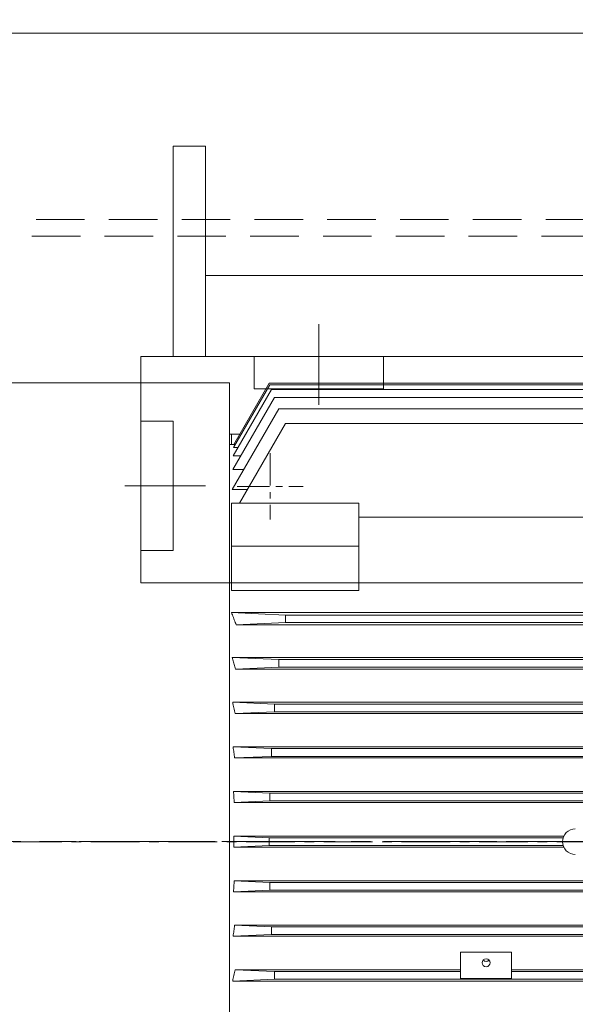
# Model space of a CAD drawing. Units: inches. Extents: x -48 to 250, y -21 to 207.
# Drawn here: x 23 to 31, y 104 to 119 of the extents above; entities that cross this region are included whole.
import ezdxf

# ---------------------------------------------------------------- set-up
doc = ezdxf.new("R2010")
doc.units = ezdxf.units.IN
doc.header["$MEASUREMENT"] = 0
for name, pattern in [('CENTER', [2, 1.25, -0.25, 0.25, -0.25]), ('CENTERX2', [0.8, 0.5, -0.1, 0.1, -0.1]), ('HIDDEN', [0.375, 0.25, -0.125])]:
    doc.linetypes.add(name, pattern=pattern)
doc.layers.get('Defpoints').update_dxf_attribs({"lineweight": 5})
for name, color, linetype, lineweight in [('Centerline', 5, 'CENTERX2', 5), ('CL', 1, 'CENTER', 5), ('HID2', 3, 'HIDDEN', 5)]:
    doc.layers.add(name, color=color, linetype=linetype, lineweight=lineweight)
doc.styles.get("Standard").update_dxf_attribs({"font": 'arial.ttf'})
doc.dimstyles.new('STANDARD 2 PLCS$3', dxfattribs={"dimtxt": 1, "dimasz": 0.5, "dimexe": 0.18, "dimexo": 0.0625, "dimgap": 0.09, "dimtad": 0, "dimtih": 1, "dimtoh": 1, "dimzin": 4, "dimdsep": 46, "dimtxsty": 'Standard', "dimcen": 0.09, "dimaunit": 1, "dimadec": 0, "dimazin": 1, "dimtfac": 1, "dimtofl": 0, "dimtmove": 1, "dimatfit": 3, "dimfxl": 1, "dimtolj": 1, "dimtzin": 4, "dimarcsym": 0})

# ---------------------------------------------------------------- blocks, each defined once
blk = doc.blocks.new('Bolt Center')
at = {"layer": 'Centerline', "linetype": 'CENTERX2', "lineweight": 5}
for p, q in [((0, 0.512), (0, -0.512)), ((-0.512, 0), (0.512, 0))]:
    blk.add_line(p, q, dxfattribs=at)
blk = doc.blocks.new('HHI 286TS TOP VIEW')
at = {"color": 7, "linetype": 'Continuous', "lineweight": 5}
for p, q in [((866.557, 67.025), (861.715, 67.025)), ((866.557, 67.025), (866.557, 52.836)), ((867.178, 66.993), (866.618, 66.023)), ((867.17, 67.017), (866.624, 66.072)), ((878.205, 67.017), (867.17, 67.017)), ((878.196, 66.993), (867.178, 66.993)), ((867.204, 66.92), (866.612, 65.895)), ((878.17, 66.92), (867.204, 66.92)), ((867.25, 66.798), (866.606, 65.682)), ((878.125, 66.798), (867.25, 66.798)), ((867.319, 66.623), (866.597, 65.372)), ((878.055, 66.623), (867.319, 66.623)), ((867.421, 66.395), (866.71, 65.164)), ((877.954, 66.395), (867.421, 66.395)), ((866.585, 66.23), (866.557, 66.228)), ((866.715, 66.23), (866.585, 66.23)), ((866.585, 66.23), (866.585, 66.072)), ((866.624, 66.072), (866.557, 66.072)), ((866.646, 66.072), (866.624, 66.072)), ((866.686, 66.023), (866.618, 66.023)), ((866.729, 65.895), (866.612, 65.895)), ((866.776, 65.682), (866.606, 65.682)), ((866.83, 65.372), (866.597, 65.372)), ((866.585, 65.164), (868.553, 65.164)), ((866.585, 64.496), (866.585, 65.164)), ((868.553, 64.496), (868.553, 65.164)), ((876.821, 64.948), (868.553, 64.948)), ((866.585, 63.815), (866.585, 64.496)), ((866.585, 64.496), (868.553, 64.496)), ((868.553, 64.496), (868.553, 63.815)), ((868.553, 63.815), (866.585, 63.815)), ((866.586, 63.472), (867.421, 63.434)), ((866.586, 63.472), (878.789, 63.472)), ((867.421, 63.434), (867.421, 63.316)), ((867.421, 63.434), (877.954, 63.434)), ((867.421, 63.316), (866.66, 63.282)), ((878.714, 63.282), (866.66, 63.282)), ((877.954, 63.316), (867.421, 63.316)), ((866.597, 62.778), (867.319, 62.745)), ((866.597, 62.778), (878.777, 62.778)), ((867.319, 62.745), (867.319, 62.627)), ((867.319, 62.745), (878.055, 62.745)), ((867.319, 62.627), (866.65, 62.597)), ((878.725, 62.597), (866.65, 62.597)), ((878.055, 62.627), (867.319, 62.627)), ((866.606, 62.086), (867.25, 62.056)), ((866.606, 62.086), (878.769, 62.086)), ((867.25, 62.056), (867.25, 61.938)), ((867.25, 62.056), (878.125, 62.056)), ((867.25, 61.938), (866.642, 61.911)), ((878.733, 61.911), (866.642, 61.911)), ((878.125, 61.938), (867.25, 61.938)), ((866.612, 61.394), (867.204, 61.368)), ((866.612, 61.394), (878.762, 61.394)), ((867.204, 61.368), (867.204, 61.249)), ((867.204, 61.368), (878.17, 61.368)), ((867.204, 61.249), (866.635, 61.224)), ((878.739, 61.224), (866.635, 61.224)), ((878.17, 61.249), (867.204, 61.249)), ((866.618, 60.704), (867.178, 60.679)), ((866.618, 60.704), (878.756, 60.704)), ((867.178, 60.679), (878.196, 60.679)), ((867.178, 60.679), (867.178, 60.56)), ((867.178, 60.56), (866.629, 60.536)), ((872.379, 60.536), (866.629, 60.536)), ((878.196, 60.56), (867.178, 60.56)), ((866.624, 60.014), (867.17, 59.99)), ((866.624, 60.014), (871.722, 60.014)), ((867.17, 59.99), (871.712, 59.99)), ((867.17, 59.99), (867.17, 59.871)), ((867.17, 59.871), (866.624, 59.847)), ((871.722, 59.847), (866.624, 59.847)), ((871.712, 59.871), (867.17, 59.871)), ((866.629, 59.325), (867.178, 59.301)), ((866.629, 59.325), (872.379, 59.325)), ((867.178, 59.301), (878.196, 59.301)), ((867.178, 59.301), (867.178, 59.182)), ((867.178, 59.182), (866.618, 59.157)), ((878.756, 59.157), (866.618, 59.157)), ((878.196, 59.182), (867.178, 59.182)), ((866.635, 58.637), (878.739, 58.637)), ((866.635, 58.637), (867.204, 58.612)), ((867.204, 58.612), (878.17, 58.612)), ((867.204, 58.612), (867.204, 58.493)), ((867.204, 58.493), (866.612, 58.467)), ((878.762, 58.467), (866.612, 58.467)), ((878.17, 58.493), (867.204, 58.493)), ((870.128, 58.22), (870.128, 57.814)), ((870.128, 58.22), (870.916, 58.22)), ((870.916, 58.22), (870.916, 57.814)), ((866.642, 57.95), (867.25, 57.923)), ((866.642, 57.95), (870.128, 57.95)), ((867.25, 57.923), (870.128, 57.923)), ((867.25, 57.923), (867.25, 57.805)), ((870.916, 57.95), (874.459, 57.95)), ((870.916, 57.923), (874.459, 57.923)), ((867.25, 57.805), (866.606, 57.775)), ((878.769, 57.775), (866.606, 57.775)), ((878.125, 57.805), (867.25, 57.805)), ((870.128, 57.814), (870.916, 57.814))]:
    blk.add_line(p, q, dxfattribs=at)
at = {"color": 7, "linetype": 'Continuous', "lineweight": 5, "flags": 128}
blk.add_lwpolyline([(870.522, 57.997), (870.546, 58.002), (870.566, 58.015), (870.58, 58.035), (870.585, 58.058), (870.58, 58.081), (870.566, 58.101), (870.546, 58.114), (870.522, 58.118), (870.498, 58.114), (870.477, 58.101), (870.464, 58.081), (870.459, 58.058), (870.464, 58.035), (870.477, 58.015), (870.498, 58.002), (870.522, 57.997)], dxfattribs=at)
at = {"color": 7, "linetype": 'Continuous', "lineweight": 5}
for centre, radius, start, end in [((871.9, 59.93), 0.197, 90, 270), ((870.522, 58.144), 0.0644, 224.2755, 315.7245)]:
    blk.add_arc(centre, radius, start, end, dxfattribs=at)
for points, knots in [([(866.66, 63.282), (866.655, 63.295), (866.646, 63.32), (866.631, 63.358), (866.616, 63.397), (866.601, 63.435), (866.591, 63.46), (866.586, 63.472)], [0, 0, 0, 0, 0.198904, 0.398354, 0.598352, 0.7989, 1, 1, 1, 1]), ([(866.65, 62.597), (866.646, 62.609), (866.639, 62.633), (866.629, 62.67), (866.619, 62.706), (866.608, 62.742), (866.601, 62.766), (866.597, 62.778)], [0, 0, 0, 0, 0.199228, 0.398841, 0.598839, 0.799224, 1, 1, 1, 1]), ([(866.642, 61.911), (866.639, 61.925), (866.633, 61.955), (866.624, 61.998), (866.615, 62.042), (866.609, 62.071), (866.606, 62.086)], [0, 0, 0, 0, 0.249375, 0.499164, 0.749371, 1, 1, 1, 1]), ([(866.635, 61.224), (866.633, 61.238), (866.63, 61.266), (866.624, 61.309), (866.618, 61.352), (866.614, 61.38), (866.612, 61.394)], [0, 0, 0, 0, 0.249605, 0.49947, 0.749601, 1, 1, 1, 1]), ([(866.629, 60.536), (866.629, 60.55), (866.627, 60.578), (866.624, 60.62), (866.621, 60.662), (866.619, 60.69), (866.618, 60.704)], [0, 0, 0, 0, 0.249809, 0.499742, 0.749805, 1, 1, 1, 1]), ([(866.624, 59.847), (866.624, 59.861), (866.624, 59.889), (866.624, 59.93), (866.624, 59.972), (866.624, 60), (866.624, 60.014)], [0, 0, 0, 0, 0.250002, 0.5, 0.749998, 1, 1, 1, 1]), ([(866.618, 59.157), (866.619, 59.171), (866.621, 59.199), (866.624, 59.241), (866.627, 59.283), (866.629, 59.311), (866.629, 59.325)], [0, 0, 0, 0, 0.250195, 0.500258, 0.750191, 1, 1, 1, 1]), ([(866.612, 58.467), (866.614, 58.481), (866.618, 58.509), (866.624, 58.552), (866.63, 58.595), (866.633, 58.623), (866.635, 58.637)], [0, 0, 0, 0, 0.250399, 0.50053, 0.750395, 1, 1, 1, 1]), ([(866.606, 57.775), (866.609, 57.79), (866.615, 57.819), (866.624, 57.863), (866.633, 57.906), (866.639, 57.936), (866.642, 57.95)], [0, 0, 0, 0, 0.2506287, 0.5008357, 0.7506248, 1, 1, 1, 1])]:
    blk.add_open_spline(points, degree=3, knots=knots, dxfattribs=at)
at = {"layer": 'Centerline', "lineweight": 5, "ltscale": 1.5}
blk.add_line((886.766, 59.93), (859.303, 59.93), dxfattribs=at)
at = {"lineweight": 5, "ltscale": 1.5}
blk.add_blockref('Bolt Center', (867.185, 65.423), dxfattribs=at)
blk = doc.blocks.new('MOTOR BASE No Hidden')
at = {"lineweight": 5}
for p, q in [((0.5, 7.5), (0.5, 10.75)), ((1, 10.75), (0.5, 10.75)), ((1, 7.5), (1, 10.75)), ((0, 4), (0, 7.5)), ((15, 4), (0, 4))]:
    blk.add_line(p, q, dxfattribs=at)
at = {"color": 7, "lineweight": 5}
for p, q in [((7.25, 8.75), (1, 8.75)), ((15, 7.5), (0, 7.5))]:
    blk.add_line(p, q, dxfattribs=at)
at = {"lineweight": 5}
for points in [[(1.75, 7), (3.75, 7), (3.75, 7.5), (1.75, 7.5)], [(0, 6.5), (0, 4.5), (0.5, 4.5), (0.5, 6.5)]]:
    blk.add_lwpolyline(points, close=True, dxfattribs=at)
at = {"layer": 'CL', "color": 5, "lineweight": 5}
for p, q in [((2.75, 8), (2.75, 6.5)), ((1, 5.5), (-0.5, 5.5)), ((27, 0), (-1.566, 0))]:
    blk.add_line(p, q, dxfattribs=at)
blk = doc.blocks.new('*D30')
at = {"color": 0, "lineweight": -2, "transparency": 16777216}
for p, q in [((42.887, 124.114), (43.387, 124.114)), ((43.387, 124.114), (54.818, 108.822)), ((56.524, 106.42), (56.704, 106.42)), ((56.614, 106.33), (56.614, 106.51))]:
    blk.add_line(p, q, dxfattribs=at)
at = {"color": 0, "transparency": 16777216}
blk.add_solid([(54.885, 108.872), (54.751, 108.773), (55.117, 108.422)], dxfattribs=at)
at = {"layer": 'Defpoints', "color": 0, "transparency": 16777216}
for p in [(55.117, 108.422), (58.111, 104.417)]:
    blk.add_point(p, dxfattribs=at)
at = {"color": 0, "lineweight": 5, "transparency": 16777216, "insert": (34.729, 124.114), "char_height": 2, "attachment_point": 5}
blk.add_mtext('\\A1;∅5.00 INLET', dxfattribs=at)
blk = doc.blocks.new('*D32')
at = {"color": 0, "lineweight": -2, "transparency": 16777216}
for p, q in [((56.524, 106.42), (56.704, 106.42)), ((56.614, 106.33), (56.614, 106.51)), ((43.937, 90.241), (53.685, 102.681)), ((43.437, 90.241), (43.937, 90.241))]:
    blk.add_line(p, q, dxfattribs=at)
at = {"color": 0, "transparency": 16777216}
blk.add_solid([(53.619, 102.732), (53.75, 102.629), (53.993, 103.074)], dxfattribs=at)
at = {"layer": 'Defpoints', "color": 0, "transparency": 16777216}
for p in [(59.236, 109.765), (53.993, 103.074)]:
    blk.add_point(p, dxfattribs=at)
at = {"color": 0, "lineweight": 5, "transparency": 16777216, "insert": (36.614, 90.241), "char_height": 2, "attachment_point": 5}
blk.add_mtext('\\A1;∅8.50 B.C.', dxfattribs=at)

msp = doc.modelspace()

# ---------------------------------------------------------------- linework, layer by layer
at = {"color": 7, "linetype": 'Continuous', "lineweight": 5}
msp.add_line((18.305, 118.92), (60.215, 118.92), dxfattribs=at)
at = {"layer": 'Centerline', "lineweight": 5, "ltscale": 3}
msp.add_line((11.471, 106.42), (87.245, 106.42), dxfattribs=at)
at = {"layer": 'HID2', "color": 7, "linetype": 'HIDDEN', "lineweight": 5, "ltscale": 3}
for p, q in [((18.305, 116.04), (58.364, 116.04)), ((58.364, 115.78), (18.305, 115.78))]:
    msp.add_line(p, q, dxfattribs=at)

# ---------------------------------------------------------------- block references
at = {"color": 7, "linetype": 'Continuous', "lineweight": 5}
msp.add_blockref('MOTOR BASE No Hidden', (24.424, 106.42), dxfattribs=at)
at = {"color": 7, "lineweight": 5}
msp.add_blockref('HHI 286TS TOP VIEW', (-840.763, 46.489), dxfattribs=at)

# ---------------------------------------------------------------- dimensions: what is measured, and where the dimension line sits
at = {"lineweight": 5}
for p1, p2, text, picture, middle in [((58.111, 104.417), (55.117, 108.422), '<> INLET', '*D30', (43.387, 124.114)), ((59.236, 109.765), (53.993, 103.074), '<> B.C.', '*D32', (43.937, 90.241))]:
    dim = msp.add_diameter_dim_2p(p1=p1, p2=p2, text=text, dimstyle='STANDARD 2 PLCS$3', override={"dimtxt": 2}, dxfattribs=at)
    dim.commit()
    dim.dimension.update_dxf_attribs({"geometry": picture, "text_midpoint": middle, "dimtype": 163})

doc.saveas('drawing.dxf')
